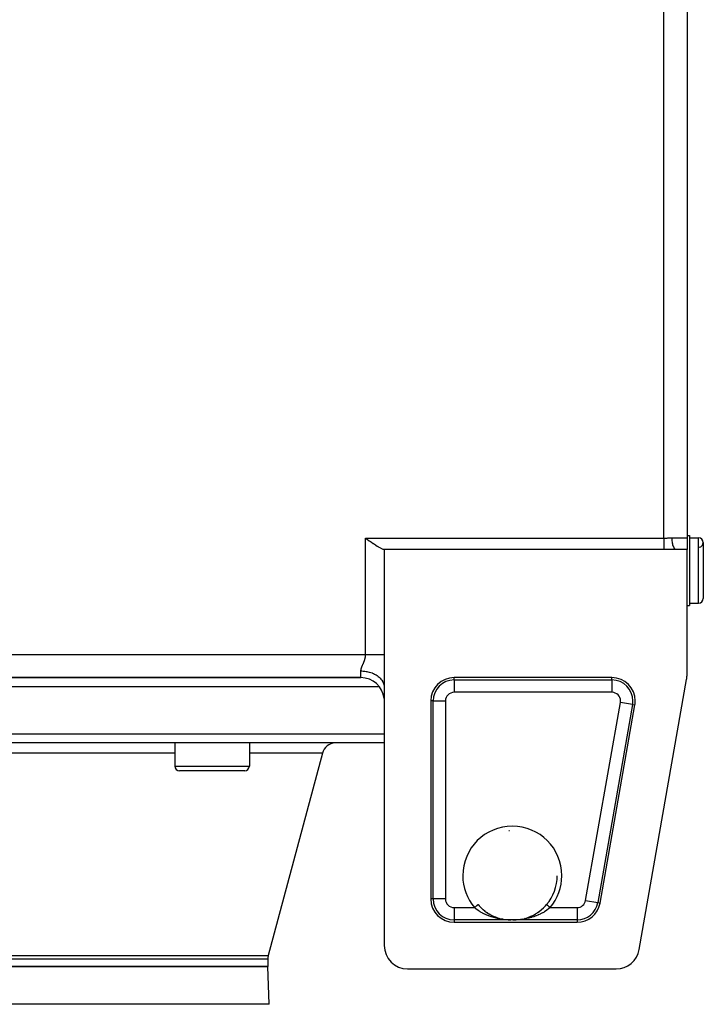
# Model space of a CAD drawing. Extents: x 24 to 1587, y -997 to 283.
# Drawn here: x 643 to 790, y -140 to 72 of the extents above; entities that cross this region are included whole.
import ezdxf

# ---------------------------------------------------------------- set-up
doc = ezdxf.new("R2010")
doc.units = 0
doc.linetypes.add('DASHED', pattern=[11.05, 8.7, -2.35])
doc.layers.get('0').update_dxf_attribs({"linetype": 'CONTINUOUS'})
doc.layers.add('NEVIDI', color=4, linetype='DASHED')

msp = doc.modelspace()

# ---------------------------------------------------------------- linework, layer by layer
at = {"color": 2}
for p, q in [((786, 85.5), (786, -39.5)), ((786, 85.5), (786, -39.5)), ((717, -39.55051), (717.338989, -39.790073)), ((717.338989, -39.790073), (717.448032, -39.866998)), ((717.448032, -39.866998), (717.797488, -40.1126)), ((717.797488, -40.1126), (718.063721, -40.298308)), ((786, -39), (786.5, -39)), ((786, -39), (786.5, -39)), ((786, -39.5), (786, -41.98924)), ((786.5, -39), (786.5, -54)), ((786.5, -39.5), (788.5, -39.5)), ((786.5, -39.5), (788.5, -39.5)), ((718.063721, -40.298308), (718.247653, -40.425617)), ((718.247653, -40.425617), (718.662659, -40.708847)), ((718.662659, -40.708847), (718.68456, -40.723607)), ((718.68456, -40.723607), (719.103956, -41.00157)), ((719.103956, -41.00157), (719.236064, -41.086952)), ((719.236064, -41.086952), (719.502023, -41.254863)), ((719.502023, -41.254863), (719.774786, -41.420336)), ((719.774786, -41.420336), (719.874684, -41.478873)), ((719.874684, -41.478873), (720.219244, -41.669997)), ((720.219244, -41.669997), (720.270364, -41.696657)), ((720.270364, -41.696657), (720.533178, -41.824849)), ((720.533178, -41.824849), (720.715214, -41.90289)), ((720.715214, -41.90289), (720.814835, -41.940843)), ((720.814835, -41.940843), (721, -42)), ((781, -42), (721, -42)), ((721, -42), (721, -64.5)), ((783.692582, -42), (781, -42)), ((786, -42), (783.692582, -42)), ((786, -69.063356), (786, -42)), ((789.5, -40.5), (789.5, -52.5)), ((786, -54), (786.5, -54)), ((786, -54), (786.5, -54)), ((786.5, -53.5), (788.5, -53.5)), ((786.5, -53.5), (788.5, -53.5)), ((721, -64.5), (721, -71.64143)), ((566, -69.5), (716, -69.5)), ((716, -69.5), (566, -69.5)), ((721.001654, -69.5), (721.000001, -69.5)), ((721.000001, -69.5), (721.001654, -69.5)), ((769.889452, -69.5), (736, -69.5)), ((719.991019, -71.5), (562.004085, -71.5)), ((721.002315, -71.5), (721, -71.5)), ((721, -71.641428), (721, -127)), ((775.727464, -127.866679), (785.924314, -69.930035)), ((731, -74.5), (731, -117)), ((767.333766, -117.866679), (774.813766, -75.366679)), ((721, -83.5), (561, -83.5)), ((676.051886, -83.5), (676.051886, -88.5)), ((676.051886, -83.5), (676.051886, -88.5)), ((692.051886, -83.5), (692.051886, -88.5)), ((692.051886, -83.5), (692.051886, -88.5)), ((721.006285, -83.5), (721.004424, -83.5)), ((707.729866, -85.723543), (696.102223, -129.1185)), ((707.729866, -85.723543), (696.102223, -129.1185)), ((691.051886, -89.5), (677.051886, -89.5)), ((758.130286, -112), (758.129183, -112)), ((741.140579, -118.210358), (741.361984, -118.46329)), ((755.63801, -118.463291), (755.858199, -118.212069)), ((755.858199, -118.212069), (755.857255, -118.213188)), ((755.861525, -118.208125), (755.865452, -118.203469)), ((755.864991, -118.203081), (755.86585, -118.203804)), ((741.361984, -118.46329), (741.367245, -118.469069)), ((741.367245, -118.469069), (741.439032, -118.546941)), ((741.439032, -118.546941), (741.748947, -118.863442)), ((741.748947, -118.863442), (741.824528, -118.936136)), ((741.813484, -118.92702), (742.149669, -119.230812)), ((741.824528, -118.936136), (742.149669, -119.230812)), ((742.149669, -119.230812), (742.229169, -119.298692)), ((742.214139, -119.286833), (742.568408, -119.571594)), ((742.229169, -119.298692), (742.253365, -119.319045)), ((742.568408, -119.571594), (742.649645, -119.633142)), ((742.631418, -119.619839), (742.996626, -119.88077)), ((742.996626, -119.88077), (743.078334, -119.935658)), ((743.058205, -119.922272), (743.494321, -120.196038)), ((743.078334, -119.935658), (743.25018, -120.047069)), ((743.432942, -120.159782), (743.515257, -120.208671)), ((743.494321, -120.196038), (743.939837, -120.442739)), ((743.515257, -120.208671), (743.877133, -120.410403)), ((743.877133, -120.410403), (743.961161, -120.454283)), ((752.613417, -120.659573), (753.065354, -120.440046)), ((753.044187, -120.451508), (753.403975, -120.255517)), ((753.065354, -120.440046), (753.510344, -120.193284)), ((753.403975, -120.255517), (753.489347, -120.205946)), ((753.489347, -120.205946), (753.74979, -120.047069)), ((753.510344, -120.193284), (753.948568, -119.917723)), ((753.84469, -119.986211), (753.928796, -119.930901)), ((753.928796, -119.930901), (754.27818, -119.686649)), ((753.948568, -119.917723), (754.378586, -119.612305)), ((754.27818, -119.686649), (754.360502, -119.625528)), ((754.360502, -119.625528), (754.698734, -119.358928)), ((754.378586, -119.612305), (754.792299, -119.281396)), ((754.698734, -119.358928), (754.746638, -119.319049)), ((754.777414, -119.293136), (755.101517, -119.005677)), ((754.792299, -119.281396), (755.188492, -118.925133)), ((755.101517, -119.005677), (755.177491, -118.934212)), ((755.177491, -118.934212), (755.488321, -118.623923)), ((755.488321, -118.623923), (755.560907, -118.547001)), ((755.560907, -118.547001), (755.63801, -118.463291)), ((736, -122), (762.409452, -122)), ((743.939837, -120.442739), (744.394891, -120.663332)), ((743.961161, -120.454283), (744.329143, -120.63398)), ((744.329143, -120.63398), (744.332794, -120.635664)), ((744.394891, -120.663332), (744.855609, -120.856938)), ((744.855609, -120.856938), (745.318215, -121.023188)), ((745.318215, -121.023188), (745.783034, -121.163504)), ((745.711789, -121.144511), (745.763537, -121.158853)), ((746.232847, -121.275232), (746.720465, -121.369738)), ((746.437487, -121.324959), (746.267944, -121.283132)), ((747.634715, -121.477439), (748.041603, -121.495363)), ((748.039695, -121.495313), (748.091553, -121.49644)), ((748.039695, -121.495313), (748.040977, -121.495345)), ((748.040977, -121.495345), (748.041603, -121.495363)), ((748.041603, -121.495363), (748.043342, -121.495419)), ((748.044611, -121.495466), (748.045231, -121.495491)), ((748.045231, -121.495491), (748.04824, -121.49563)), ((748.04824, -121.49563), (748.048859, -121.495663)), ((748.048859, -121.495663), (748.051867, -121.495838)), ((748.051867, -121.495838), (748.052486, -121.495878)), ((748.052486, -121.495878), (748.055487, -121.496089)), ((748.055487, -121.496089), (748.056111, -121.496137)), ((748.091553, -121.49644), (748.154484, -121.497627)), ((748.641119, -121.500112), (748.710461, -121.499502)), ((748.700107, -121.500278), (748.762687, -121.499595)), ((748.710461, -121.499502), (748.778145, -121.498675)), ((748.762687, -121.499595), (748.764391, -121.499573)), ((748.844004, -121.497651), (748.907415, -121.49646)), ((748.907415, -121.49646), (748.960305, -121.495313)), ((748.954139, -121.495518), (749.351221, -121.477761)), ((748.957768, -121.495382), (749.358053, -121.477525)), ((748.958395, -121.495363), (748.960305, -121.495313)), ((750.291982, -121.367574), (750.766779, -121.275314)), ((751.203049, -121.168121), (751.293967, -121.141651)), ((751.219264, -121.162876), (751.688139, -121.021088)), ((751.670145, -121.027851), (751.896068, -120.94823)), ((751.688139, -121.021088), (752.154343, -120.85304)), ((752.134522, -120.861535), (752.505005, -120.708568)), ((752.154343, -120.85304), (752.613417, -120.659573)), ((752.505005, -120.708568), (752.592685, -120.669614)), ((752.592685, -120.669614), (752.667203, -120.635657)), ((752.957551, -120.495695), (753.044187, -120.451508)), ((696, -129.894957), (696, -131.5)), ((696, -129.894957), (696, -131.5)), ((586, -131.5), (696, -131.5)), ((696, -131.5), (586, -131.5)), ((696.283022, -139.604698), (696, -131.5)), ((696.283022, -139.604698), (696, -131.5)), ((726, -132), (770.803151, -132))]:
    msp.add_line(p, q, dxfattribs=at)
for centre, radius, start, end in [((788.5, -40.5), 1, 0, 90), ((788.5, -40.5), 1, 274.763642, 360), ((788.5, -52.5), 1, 270, 360), ((716, -74.5), 5, 6.09649, 90), ((736, -74.5), 5, 90, 180), ((769.889452, -74.5), 5, 0, 90), ((781, -69.063356), 5, 350.018171, 360), ((768, -71.5), 2, 131.472893, 131.510058), ((769.889452, -74.5), 5, 350.018171, 360), ((710.627644, -86.5), 3, 92.727273, 165), ((677.051886, -88.5), 1, 180, 270), ((691.051886, -88.5), 1, 270, 360), ((748.5, -112), 9.629793, 93.680595, 94.590229), ((748.5, -112), 9.629183, 319.894619, 360), ((748.5, -112), 10.188525, 354.640339, 354.649103), ((736, -117), 5, 180, 270), ((762.409452, -117), 5, 270, 350.018171), ((726, -127), 5, 180, 270), ((770.803151, -127), 5, 270, 350.018171), ((699, -129.894957), 3, 165, 180)]:
    msp.add_arc(centre, radius, start, end, dxfattribs=at)
at = {"layer": 'NEVIDI', "color": 7, "linetype": 'CONTINUOUS'}
for p, q in [((781, -39.55051), (781, 85.55051)), ((717, -39.55051), (781, -39.55051)), ((717, -64.5), (717, -39.55051)), ((781, -39.55051), (781.028284, -39.550483)), ((781, -39.55051), (781, -39.789969)), ((781, -39.789969), (781, -39.80402)), ((781, -39.80402), (781, -39.819686)), ((781, -39.819686), (781, -40.091603)), ((781, -40.091603), (781, -40.106919)), ((781, -40.106919), (781, -40.112595)), ((781, -40.112595), (781, -40.372044)), ((781.028284, -39.550483), (781.281791, -39.547976)), ((781.281791, -39.547976), (781.35532, -39.546553)), ((781.35532, -39.546553), (781.403452, -39.54547)), ((781.403452, -39.54547), (781.726838, -39.535514)), ((781.726838, -39.535514), (781.774445, -39.533717)), ((781.774445, -39.533717), (781.907877, -39.528335)), ((781.907877, -39.528335), (782.094051, -39.520263)), ((782.094051, -39.520263), (782.141052, -39.518213)), ((782.141052, -39.518213), (782.457353, -39.505925)), ((782.457353, -39.505925), (782.503845, -39.504527)), ((782.503845, -39.504527), (782.519526, -39.504089)), ((782.519526, -39.504089), (782.795055, -39.5)), ((782.795055, -39.5), (786, -39.5)), ((782.800411, -39.772708), (782.795055, -39.5)), ((782.801142, -39.790673), (782.800411, -39.772708)), ((782.803137, -39.834741), (782.801142, -39.790673)), ((782.821445, -40.101774), (782.803137, -39.834741)), ((782.823029, -40.119301), (782.821445, -40.101774)), ((782.827215, -40.163225), (782.823029, -40.119301)), ((788.5, -53.5), (788.5, -39.5)), ((781, -40.372044), (781, -40.386915)), ((781, -40.386915), (781, -40.425612)), ((781, -40.425612), (781, -40.641236)), ((781, -40.641236), (781, -40.655385)), ((781, -40.655385), (781, -40.723669)), ((781, -40.723669), (781, -40.895613)), ((781, -40.895613), (781, -40.908855)), ((781, -40.908855), (781, -41.00167)), ((781, -41.00167), (781, -41.131649)), ((781, -41.131649), (781, -41.143814)), ((781, -41.143814), (781, -41.254864)), ((781, -41.254864), (781, -41.346211)), ((781, -41.346211), (781, -41.35714)), ((781, -41.35714), (781, -41.478921)), ((781, -41.478921), (781, -41.536431)), ((781, -41.536431), (781, -41.545957)), ((781, -41.545957), (781, -41.670011)), ((781, -41.670011), (781, -41.699659)), ((781, -41.699659), (781, -41.70766)), ((781, -41.70766), (781, -41.824869)), ((781, -41.824869), (781, -41.83372)), ((781, -41.83372), (781, -41.839998)), ((781, -41.839998), (781, -41.936672)), ((781, -41.936672), (781, -41.940846)), ((781, -41.940846), (781, -41.941292)), ((781, -41.941292), (781, -42)), ((782.858053, -40.420106), (782.827215, -40.163225)), ((782.860426, -40.436628), (782.858053, -40.420106)), ((782.866886, -40.479988), (782.860426, -40.436628)), ((782.909528, -40.721727), (782.866886, -40.479988)), ((782.912718, -40.737453), (782.909528, -40.721727)), ((782.921389, -40.778921), (782.912718, -40.737453)), ((782.975033, -41.001754), (782.921389, -40.778921)), ((782.978949, -41.016161), (782.975033, -41.001754)), ((782.989805, -41.055009), (782.978949, -41.016161)), ((783.053366, -41.254949), (782.989805, -41.055009)), ((783.057935, -41.267768), (783.053366, -41.254949)), ((783.070829, -41.302968), (783.057935, -41.267768)), ((783.143136, -41.4768), (783.070829, -41.302968)), ((783.148262, -41.487772), (783.143136, -41.4768)), ((783.163086, -41.518599), (783.148262, -41.487772)), ((783.242731, -41.663312), (783.163086, -41.518599)), ((783.248322, -41.672258), (783.242731, -41.663312)), ((783.264826, -41.697808), (783.248322, -41.672258)), ((783.350281, -41.811043), (783.264826, -41.697808)), ((783.356318, -41.817909), (783.350281, -41.811043)), ((783.374309, -41.837535), (783.356318, -41.817909)), ((783.464044, -41.917596), (783.374309, -41.837535)), ((783.470249, -41.922081), (783.464044, -41.917596)), ((783.489476, -41.935147), (783.470249, -41.922081)), ((783.581829, -41.980893), (783.489476, -41.935147)), ((783.588233, -41.983046), (783.581829, -41.980893)), ((783.608365, -41.98897), (783.588233, -41.983046)), ((783.692582, -42), (783.608365, -41.98897)), ((565, -64.5), (717, -64.5)), ((716.839552, -65.55886), (716.863627, -65.472624)), ((716.863627, -65.472624), (716.867075, -65.459748)), ((716.867075, -65.459748), (716.88057, -65.407877)), ((716.88057, -65.407877), (716.889247, -65.373137)), ((716.889247, -65.373137), (716.892406, -65.360188)), ((716.892406, -65.360188), (716.912576, -65.273065)), ((716.912576, -65.273065), (716.915399, -65.260167)), ((716.915399, -65.260167), (716.933438, -65.172513)), ((716.933438, -65.172513), (716.935956, -65.159427)), ((716.935956, -65.159427), (716.951679, -65.0715)), ((716.951679, -65.0715), (716.95385, -65.058335)), ((716.95385, -65.058335), (716.96719, -64.969809)), ((716.96719, -64.969809), (716.968993, -64.956577)), ((716.968993, -64.956577), (716.979831, -64.867417)), ((716.979831, -64.867417), (716.981237, -64.854239)), ((716.981237, -64.854239), (716.988071, -64.78183)), ((716.988071, -64.78183), (716.989474, -64.764588)), ((716.989474, -64.764588), (716.990504, -64.751202)), ((716.990504, -64.751202), (716.996059, -64.661393)), ((716.996059, -64.661393), (716.996683, -64.648016)), ((716.996683, -64.648016), (716.999486, -64.558411)), ((716.999486, -64.558411), (716.999696, -64.545094)), ((716.999696, -64.545094), (717, -64.5)), ((717, -64.5), (717.17385, -64.5)), ((717.17385, -64.5), (717.343598, -64.499999)), ((717.343598, -64.499999), (717.448106, -64.499999)), ((717.448106, -64.499999), (717.567584, -64.499999)), ((717.567584, -64.499999), (717.736001, -64.499999)), ((717.736001, -64.499999), (717.957743, -64.499999)), ((717.957743, -64.499999), (718.063589, -64.499999)), ((718.063589, -64.499999), (718.123888, -64.499999)), ((718.123888, -64.499999), (718.342006, -64.499999)), ((718.342006, -64.499999), (718.504768, -64.5)), ((718.504768, -64.5), (718.662695, -64.5)), ((718.662695, -64.5), (718.717754, -64.5)), ((718.717754, -64.5), (718.876266, -64.5)), ((718.876266, -64.5), (719.082707, -64.5)), ((719.082707, -64.5), (719.236067, -64.5)), ((719.236067, -64.5), (719.434863, -64.5)), ((719.434863, -64.5), (719.581926, -64.5)), ((719.581926, -64.5), (719.771939, -64.5)), ((719.771939, -64.5), (719.774646, -64.5)), ((719.774646, -64.5), (719.911691, -64.5)), ((719.911691, -64.5), (720.091541, -64.5)), ((720.091541, -64.5), (720.223305, -64.5)), ((720.223305, -64.5), (720.270266, -64.5)), ((720.270266, -64.5), (720.391998, -64.5)), ((720.391998, -64.5), (720.514823, -64.5)), ((720.514823, -64.5), (720.671235, -64.5)), ((720.671235, -64.5), (720.715068, -64.5)), ((720.715068, -64.5), (720.784382, -64.5)), ((720.784382, -64.5), (720.927427, -64.5)), ((720.927427, -64.5), (721, -64.5)), ((716.061636, -67.639646), (716.080468, -67.569798)), ((716.080468, -67.569798), (716.083427, -67.559398)), ((716.083427, -67.559398), (716.104638, -67.488311)), ((716.104638, -67.488311), (716.107961, -67.477645)), ((716.107961, -67.477645), (716.131262, -67.405631)), ((716.131262, -67.405631), (716.134882, -67.394822)), ((716.134882, -67.394822), (716.160068, -67.321918)), ((716.160068, -67.321918), (716.163947, -67.311003)), ((716.163947, -67.311003), (716.190759, -67.237421)), ((716.190759, -67.237421), (716.194865, -67.226409)), ((716.194865, -67.226409), (716.219716, -67.160963)), ((716.219716, -67.160963), (716.223135, -67.152107)), ((716.223135, -67.152107), (716.227444, -67.140987)), ((716.227444, -67.140987), (716.257012, -67.065908)), ((716.257012, -67.065908), (716.261459, -67.05478)), ((716.261459, -67.05478), (716.292137, -66.978942)), ((716.292137, -66.978942), (716.296772, -66.96761)), ((716.296772, -66.96761), (716.328355, -66.891087)), ((716.328355, -66.891087), (716.333124, -66.879621)), ((716.333124, -66.879621), (716.365469, -66.802334)), ((716.365469, -66.802334), (716.37034, -66.790751)), ((716.37034, -66.790751), (716.403281, -66.712676)), ((716.403281, -66.712676), (716.40822, -66.700997)), ((716.40822, -66.700997), (716.441597, -66.6221)), ((716.441597, -66.6221), (716.446583, -66.610307)), ((716.446583, -66.610307), (716.447939, -66.6071)), ((716.447939, -66.6071), (716.48021, -66.530609)), ((716.48021, -66.530609), (716.485231, -66.51867)), ((716.485231, -66.51867), (716.518911, -66.438213)), ((716.518911, -66.438213), (716.523928, -66.426158)), ((716.523928, -66.426158), (716.557528, -66.344833)), ((716.557528, -66.344833), (716.562519, -66.332652)), ((716.562519, -66.332652), (716.595809, -66.250578)), ((716.595809, -66.250578), (716.600742, -66.238281)), ((716.600742, -66.238281), (716.633543, -66.155463)), ((716.633543, -66.155463), (716.638389, -66.143058)), ((716.638389, -66.143058), (716.670515, -66.059541)), ((716.670515, -66.059541), (716.675247, -66.047034)), ((716.675247, -66.047034), (716.685575, -66.019533)), ((716.685575, -66.019533), (716.706484, -65.962938)), ((716.706484, -65.962938), (716.71106, -65.950376)), ((716.71106, -65.950376), (716.741223, -65.865755)), ((716.741223, -65.865755), (716.745629, -65.853107)), ((716.745629, -65.853107), (716.774502, -65.768093)), ((716.774502, -65.768093), (716.778696, -65.755408)), ((716.778696, -65.755408), (716.806111, -65.670017)), ((716.806111, -65.670017), (716.810047, -65.657368)), ((716.810047, -65.657368), (716.835869, -65.571547)), ((716.835869, -65.571547), (716.839552, -65.55886)), ((716, -68.070714), (716.000673, -68.0296)), ((716, -69.5), (716, -68.070714)), ((716, -68.070714), (716.201883, -68.073626)), ((716.000673, -68.0296), (716.001011, -68.020281)), ((716.001011, -68.020281), (716.005072, -67.956381)), ((716.005072, -67.956381), (716.005923, -67.946883)), ((716.005923, -67.946883), (716.013357, -67.881779)), ((716.013357, -67.881779), (716.014691, -67.87209)), ((716.014691, -67.87209), (716.025269, -67.80585)), ((716.025269, -67.80585), (716.027048, -67.796009)), ((716.027048, -67.796009), (716.040563, -67.728584)), ((716.040563, -67.728584), (716.042762, -67.71856)), ((716.042762, -67.71856), (716.053436, -67.672557)), ((716.053436, -67.672557), (716.05903, -67.64991)), ((716.05903, -67.64991), (716.061636, -67.639646)), ((716.201883, -68.073626), (716.469238, -68.086473)), ((716.469238, -68.086473), (716.581144, -68.094915)), ((716.581144, -68.094915), (716.866127, -68.124696)), ((716.866127, -68.124696), (717.131366, -68.163325)), ((717.131366, -68.163325), (717.238321, -68.181956)), ((717.238321, -68.181956), (717.514873, -68.238543)), ((717.514873, -68.238543), (717.773062, -68.302763)), ((717.773062, -68.302763), (717.873424, -68.330833)), ((717.873424, -68.330833), (718.136971, -68.41327)), ((718.136971, -68.41327), (718.382851, -68.502284)), ((718.382851, -68.502284), (718.474986, -68.538854)), ((718.474986, -68.538854), (718.720915, -68.645719)), ((718.720915, -68.645719), (718.949759, -68.758296)), ((718.949759, -68.758296), (719.032367, -68.80234)), ((719.032367, -68.80234), (719.256187, -68.931706)), ((719.256187, -68.931706), (719.463583, -69.066194)), ((719.463583, -69.066194), (719.535537, -69.116555)), ((719.535537, -69.116555), (719.732946, -69.265885)), ((719.732946, -69.265885), (719.915077, -69.420436)), ((719.915077, -69.420436), (719.975532, -69.475897)), ((719.975532, -69.475897), (720.14341, -69.642829)), ((720.14341, -69.642829), (720.296114, -69.814645)), ((736, -70.004343), (736, -69.5)), ((769.889452, -70.004343), (769.889452, -69.5)), ((720.296114, -69.814645), (720.344479, -69.873942)), ((720.344479, -69.873942), (720.479617, -70.055286)), ((720.479617, -70.055286), (720.599928, -70.24188)), ((720.599928, -70.24188), (720.635779, -70.303567)), ((720.635779, -70.303567), (720.735914, -70.496321)), ((720.735914, -70.496321), (720.82085, -70.694172)), ((720.82085, -70.694172), (720.844237, -70.75711)), ((720.844237, -70.75711), (720.907427, -70.957504)), ((720.907427, -70.957504), (720.95501, -71.163499)), ((720.95501, -71.163499), (720.966092, -71.226285)), ((720.966092, -71.226285), (720.991322, -71.431148)), ((720.991322, -71.431148), (721, -71.641428)), ((736, -70.004343), (769.889452, -70.004343)), ((736, -70.004343), (736, -72.652728)), ((769.889452, -70.004343), (769.889452, -72.652728)), ((769.889452, -72.652728), (736, -72.652728)), ((731.504343, -74.5), (731, -74.5)), ((731.504343, -117), (731.504343, -74.5)), ((731.504343, -74.5), (734.152728, -74.5)), ((734.152728, -74.5), (734.152728, -117)), ((764.228761, -117.320198), (771.708761, -74.820198)), ((774.317057, -75.279259), (766.837057, -117.779259)), ((774.317057, -75.279259), (771.708761, -74.820198)), ((774.317057, -75.279259), (774.813766, -75.366679)), ((561, -81.569799), (721, -81.569799)), ((721.003704, -81.569799), (721.005646, -81.569799)), ((676.051886, -85.723543), (605.948114, -85.723543)), ((707.729866, -85.723543), (692.051886, -85.723543)), ((676.051886, -88.5), (692.051886, -88.5)), ((731.504343, -117), (731, -117)), ((734.152728, -117), (731.504343, -117)), ((740.965171, -118.346125), (740.985303, -118.329169)), ((740.985303, -118.329169), (741.012216, -118.306502)), ((741.012216, -118.306502), (741.021144, -118.298982)), ((741.021144, -118.298982), (741.040561, -118.282628)), ((741.040561, -118.282628), (741.059603, -118.26659)), ((741.059603, -118.26659), (741.0667, -118.260613)), ((741.0667, -118.260613), (741.083834, -118.246182)), ((741.083834, -118.246182), (741.095925, -118.235999)), ((741.095925, -118.235999), (741.101022, -118.231706)), ((741.101022, -118.231706), (741.114214, -118.220595)), ((741.114214, -118.220595), (741.120582, -118.215231)), ((741.120582, -118.215231), (741.12363, -118.212664)), ((741.12363, -118.212664), (741.131197, -118.206291)), ((741.131197, -118.206291), (741.133246, -118.204565)), ((741.133246, -118.204565), (741.1342, -118.203762)), ((741.1342, -118.203762), (741.135009, -118.203081)), ((755.86585, -118.203804), (755.866754, -118.204565)), ((755.866754, -118.204565), (755.868069, -118.205672)), ((755.868069, -118.205672), (755.877575, -118.21368)), ((755.877575, -118.21368), (755.8794, -118.215216)), ((755.8794, -118.215216), (755.882804, -118.218083)), ((755.882804, -118.218083), (755.902731, -118.234867)), ((755.902731, -118.234867), (755.904042, -118.235971)), ((755.904042, -118.235971), (755.909492, -118.240561)), ((755.909492, -118.240561), (755.940397, -118.26659)), ((755.940397, -118.26659), (755.941063, -118.267152)), ((755.941063, -118.267152), (755.947793, -118.272819)), ((755.947793, -118.272819), (755.987784, -118.306502)), ((755.987784, -118.306502), (755.991781, -118.309868)), ((755.991781, -118.309868), (755.997021, -118.314281)), ((755.997021, -118.314281), (756.045451, -118.355071)), ((764.228761, -117.320198), (766.837057, -117.779259)), ((766.837057, -117.779259), (767.333766, -117.866679)), ((736, -118.847272), (736, -121.495657)), ((736, -118.847272), (740.370153, -118.847272)), ((740.370151, -118.847274), (740.37327, -118.844647)), ((740.688721, -119.10895), (740.370153, -118.847272)), ((740.37327, -118.844647), (740.453413, -118.777147)), ((740.453413, -118.777147), (740.468456, -118.764477)), ((740.468456, -118.764477), (740.469978, -118.763196)), ((740.469978, -118.763196), (740.548805, -118.696805)), ((740.548805, -118.696805), (740.565084, -118.683094)), ((740.565084, -118.683094), (740.569027, -118.679773)), ((740.569027, -118.679773), (740.641483, -118.618748)), ((740.641483, -118.618748), (740.656951, -118.60572)), ((740.656951, -118.60572), (740.666202, -118.597928)), ((740.666202, -118.597928), (740.729688, -118.544458)), ((740.706147, -119.122557), (740.688721, -119.10895)), ((740.763898, -119.167161), (740.706147, -119.122557)), ((740.729688, -118.544458), (740.744309, -118.532143)), ((740.744309, -118.532143), (740.757846, -118.520742)), ((740.757846, -118.520742), (740.812085, -118.475059)), ((741.131435, -119.434536), (740.763898, -119.167161)), ((740.812085, -118.475059), (740.825642, -118.463642)), ((740.825642, -118.463642), (740.842694, -118.449279)), ((740.842694, -118.449279), (740.887436, -118.411596)), ((740.887436, -118.411596), (740.899615, -118.401339)), ((740.899615, -118.401339), (740.918905, -118.385092)), ((740.918905, -118.385092), (740.954548, -118.355071)), ((740.954548, -118.355071), (740.965171, -118.346125)), ((741.166154, -119.458416), (741.131435, -119.434536)), ((741.192524, -119.476404), (741.166154, -119.458416)), ((741.577835, -119.725305), (741.192524, -119.476404)), ((741.641958, -119.764339), (741.577835, -119.725305)), ((741.696366, -119.796957), (741.641958, -119.764339)), ((742.041731, -119.993734), (741.696366, -119.796957)), ((742.107603, -120.02934), (742.041731, -119.993734)), ((742.277604, -120.118522), (742.107603, -120.02934)), ((742.514486, -120.236546), (742.277604, -120.118522)), ((742.580543, -120.268213), (742.514486, -120.236546)), ((742.907483, -120.417352), (742.580543, -120.268213)), ((742.996387, -120.455797), (742.907483, -120.417352)), ((754.076849, -120.424184), (754.008639, -120.453644)), ((754.092499, -120.417352), (754.076849, -120.424184)), ((754.493354, -120.232731), (754.092499, -120.417352)), ((754.56036, -120.199996), (754.493354, -120.232731)), ((754.722366, -120.118517), (754.56036, -120.199996)), ((754.96953, -119.987591), (754.722366, -120.118517)), ((755.03452, -119.951781), (754.96953, -119.987591)), ((755.303711, -119.796954), (755.03452, -119.951781)), ((755.429386, -119.720909), (755.303711, -119.796954)), ((755.491909, -119.68214), (755.429386, -119.720909)), ((755.833858, -119.458416), (755.491909, -119.68214)), ((755.870712, -119.433059), (755.833858, -119.458416)), ((755.930882, -119.391108), (755.870712, -119.433059)), ((756.293857, -119.12256), (755.930882, -119.391108)), ((756.045451, -118.355071), (756.053969, -118.362245)), ((756.053969, -118.362245), (756.056379, -118.364275)), ((756.056379, -118.364275), (756.112564, -118.411596)), ((756.112564, -118.411596), (756.124905, -118.42199)), ((756.124905, -118.42199), (756.126489, -118.423324)), ((756.126489, -118.423324), (756.187915, -118.475059)), ((756.187915, -118.475059), (756.201658, -118.486634)), ((756.201658, -118.486634), (756.208164, -118.492114)), ((756.208164, -118.492114), (756.270312, -118.544458)), ((756.270312, -118.544458), (756.285164, -118.556967)), ((756.285164, -118.556967), (756.297343, -118.567224)), ((756.311287, -119.108951), (756.293857, -119.12256)), ((756.297343, -118.567224), (756.358517, -118.618747)), ((756.351507, -119.077279), (756.311287, -119.108951)), ((756.629847, -118.847272), (756.351507, -119.077279)), ((756.358517, -118.618747), (756.374244, -118.631993)), ((756.374244, -118.631993), (756.392515, -118.647382)), ((756.392515, -118.647382), (756.451195, -118.696804)), ((756.451195, -118.696804), (756.467326, -118.710391)), ((756.467326, -118.710391), (756.492068, -118.73123)), ((756.492068, -118.73123), (756.546586, -118.777147)), ((756.546586, -118.777147), (756.563229, -118.791165)), ((756.563229, -118.791165), (756.593928, -118.817021)), ((756.593928, -118.817021), (756.629847, -118.847274)), ((756.629847, -118.847272), (762.409452, -118.847272)), ((762.409452, -118.847272), (762.409452, -121.495657)), ((736, -121.495657), (736, -122)), ((748.016688, -121.495657), (736, -121.495657)), ((743.064831, -120.484801), (742.996387, -120.455797)), ((743.488298, -120.653194), (743.064831, -120.484801)), ((743.557841, -120.679092), (743.488298, -120.653194)), ((743.582382, -120.688116), (743.557841, -120.679092)), ((743.989663, -120.829402), (743.582382, -120.688116)), ((744.060496, -120.852382), (743.989663, -120.829402)), ((744.297557, -120.925974), (744.060496, -120.852382)), ((744.496956, -120.984009), (744.297557, -120.925974)), ((744.568088, -121.003876), (744.496956, -120.984009)), ((745.005986, -121.116758), (744.568088, -121.003876)), ((745.047636, -121.126668), (745.005986, -121.116758)), ((745.07725, -121.133628), (745.047636, -121.126668)), ((745.5169, -121.228731), (745.07725, -121.133628)), ((745.588681, -121.242818), (745.5169, -121.228731)), ((745.826211, -121.28661), (745.588681, -121.242818)), ((746.030346, -121.320824), (745.826211, -121.28661)), ((746.101991, -121.33209), (746.030346, -121.320824)), ((746.546439, -121.393509), (746.101991, -121.33209)), ((746.618348, -121.402092), (746.546439, -121.393509)), ((746.625647, -121.402942), (746.618348, -121.402092)), ((747.065749, -121.447142), (746.625647, -121.402942)), ((747.138907, -121.45315), (747.065749, -121.447142)), ((747.434768, -121.473583), (747.138907, -121.45315)), ((747.587649, -121.481711), (747.434768, -121.473583)), ((747.66898, -121.485359), (747.587649, -121.481711)), ((748.016688, -121.495657), (747.66898, -121.485359)), ((748.016688, -121.495657), (748.01919, -121.495535)), ((748.071062, -121.496839), (748.016688, -121.495657)), ((748.030084, -121.495244), (748.030712, -121.49524)), ((748.030712, -121.49524), (748.033717, -121.495234)), ((748.033717, -121.495234), (748.034344, -121.495237)), ((748.072798, -121.496874), (748.071062, -121.496839)), ((748.137133, -121.498085), (748.072798, -121.496874)), ((748.138943, -121.498117), (748.137133, -121.498085)), ((748.205779, -121.499158), (748.138943, -121.498117)), ((748.207663, -121.499184), (748.205779, -121.499158)), ((748.277076, -121.500034), (748.207663, -121.499184)), ((748.279023, -121.500055), (748.277076, -121.500034)), ((748.34984, -121.50068), (748.279023, -121.500055)), ((748.351809, -121.500694), (748.34984, -121.50068)), ((748.423728, -121.501078), (748.351809, -121.500694)), ((748.425726, -121.501086), (748.423728, -121.501078)), ((748.498523, -121.501216), (748.425726, -121.501086)), ((748.50053, -121.501216), (748.498523, -121.501216)), ((748.573654, -121.501086), (748.50053, -121.501216)), ((748.575679, -121.501079), (748.573654, -121.501086)), ((748.648067, -121.500693), (748.575679, -121.501079)), ((748.650046, -121.500679), (748.648067, -121.500693)), ((748.721061, -121.500053), (748.650046, -121.500679)), ((748.722995, -121.500032), (748.721061, -121.500053)), ((748.792111, -121.499186), (748.722995, -121.500032)), ((748.794018, -121.49916), (748.792111, -121.499186)), ((748.861216, -121.498112), (748.794018, -121.49916)), ((748.863034, -121.49808), (748.861216, -121.498112)), ((748.92786, -121.49686), (748.863034, -121.49808)), ((748.929608, -121.496824), (748.92786, -121.49686)), ((748.983312, -121.495657), (748.929608, -121.496824)), ((748.962026, -121.495278), (748.963478, -121.495257)), ((748.963478, -121.495257), (748.965032, -121.495241)), ((748.972296, -121.495274), (748.972923, -121.495285)), ((748.972923, -121.495285), (748.975928, -121.495356)), ((748.975928, -121.495356), (748.976556, -121.495375)), ((749.411942, -121.48173), (748.983312, -121.495657)), ((762.409452, -121.495657), (748.983312, -121.495657)), ((749.487536, -121.477921), (749.411942, -121.48173)), ((749.565236, -121.473583), (749.487536, -121.477921)), ((749.932322, -121.447305), (749.565236, -121.473583)), ((750.005366, -121.440936), (749.932322, -121.447305)), ((750.374276, -121.402951), (750.005366, -121.440936)), ((750.451625, -121.393745), (750.374276, -121.402951)), ((750.523659, -121.384782), (750.451625, -121.393745)), ((750.969231, -121.320891), (750.523659, -121.384782)), ((751.041611, -121.30912), (750.969231, -121.320891)), ((751.173776, -121.28661), (751.041611, -121.30912)), ((751.485441, -121.228257), (751.173776, -121.28661)), ((751.557849, -121.213626), (751.485441, -121.228257)), ((751.952262, -121.126668), (751.557849, -121.213626)), ((752.001452, -121.114948), (751.952262, -121.126668)), ((752.073857, -121.097338), (752.001452, -121.114948)), ((752.513732, -120.980975), (752.073857, -121.097338)), ((752.585298, -120.960484), (752.513732, -120.980975)), ((752.702454, -120.925974), (752.585298, -120.960484)), ((753.019264, -120.8265), (752.702454, -120.925974)), ((753.089028, -120.80336), (753.019264, -120.8265)), ((753.417713, -120.688116), (753.089028, -120.80336)), ((753.517486, -120.651048), (753.417713, -120.688116)), ((753.586286, -120.624906), (753.517486, -120.651048)), ((754.008639, -120.453644), (753.586286, -120.624906)), ((762.409452, -121.495657), (762.409452, -122)), ((585.897777, -129.1185), (696.102223, -129.1185)), ((696, -129.894957), (586, -129.894957)), ((696.283022, -139.604698), (585.716978, -139.604698))]:
    msp.add_line(p, q, dxfattribs=at)
for centre, radius, start, end in [((736, -74.5), 4.495657, 90, 180), ((769.889452, -74.5), 4.495657, 0, 90), ((736, -74.5), 1.847272, 90, 180), ((769.889452, -74.5), 1.847272, 0, 90), ((769.889452, -74.5), 1.847272, 350.018171, 360), ((769.889452, -74.5), 4.495657, 350.018171, 360), ((748.5, -112), 10.629183, 0, 180), ((748.5, -112), 10.629183, 180, 220.10538), ((748.5, -112), 10.629183, 319.89462, 360), ((736, -117), 4.495657, 180, 270), ((736, -117), 1.847272, 180, 270), ((762.409452, -117), 1.847272, 270, 350.018171), ((762.409452, -117), 4.495657, 270, 350.018171)]:
    msp.add_arc(centre, radius, start, end, dxfattribs=at)

doc.saveas('drawing.dxf')
